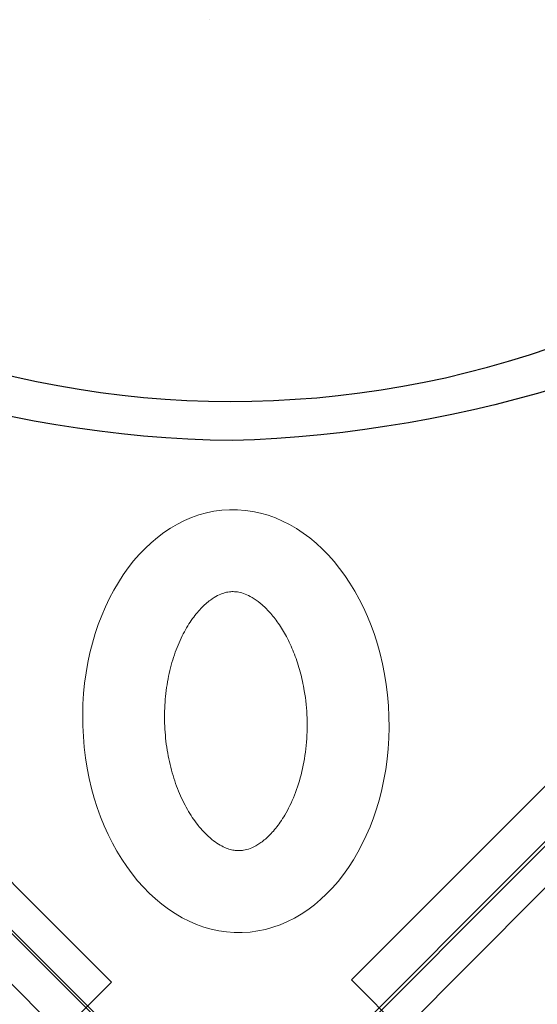
# Model space of a CAD drawing. Units: millimetres. Extents: x 0 to 9504, y -3 to 13850.
# Drawn here: x 3072 to 3384, y 8379 to 8972 of the extents above; entities that cross this region are included whole.
import ezdxf

# ---------------------------------------------------------------- set-up
doc = ezdxf.new("R2010")
doc.units = ezdxf.units.MM
doc.linetypes.add('ACAD_ISO07W100', pattern=[3, 0, -3])
doc.layers.add('InterSystem - drawing', color=10, linetype='Continuous')

# ---------------------------------------------------------------- blocks, each defined once
blk = doc.blocks.new('fragment_2-przy przejsciu')
at = {"layer": 'InterSystem - drawing'}
blk.add_lwpolyline([(-515.81, -27.68), (-515.81, 494.33), (-494.16, 494.33), (0.94, -0.77)], dxfattribs=at)
blk = doc.blocks.new('fragment_2')
at = {"layer": 'InterSystem - drawing'}
for points in [[(390.69, 603.1, -0.381472), (-388.46, 601.72), (-495.1, 495.1), (-0.09, 0.09), (495.74, 495.92), (390.69, 603.1)], [(-400.56, 558.77, 0.140651), (0.04, 430.13, 0.149199), (400.52, 558.79, 1.394326)]]:
    blk.add_lwpolyline(points, format="xyb", dxfattribs=at)
for points in [[(-428.21, 461.59), (-71.83, 105.2), (-102.64, 74.39), (-435.15, 408.26)], [(429.28, 460.27), (72.9, 103.89), (103.72, 73.08), (436.23, 406.95)]]:
    blk.add_lwpolyline(points, close=True, dxfattribs=at)
at = {"layer": 'InterSystem - drawing', "lineweight": 9}
blk.add_ellipse((-2.06, 261.13), major_axis=(-3.79, -127.37), ratio=0.724683, dxfattribs=at)
blk.add_open_spline([(-4.38, 183.11), (-3.48, 183.09), (-2.58, 183.13), (-0.71, 183.36), (0.26, 183.55), (2.34, 184.13), (3.44, 184.52), (5.79, 185.56), (7.03, 186.2), (9.64, 187.81), (11.01, 188.77), (13.83, 191.05), (15.28, 192.36), (18.21, 195.36), (19.68, 197.04), (23.22, 201.56), (25.27, 204.59), (29.12, 211.32), (30.92, 215.02), (34.16, 222.96), (35.59, 227.21), (37.98, 236.08), (38.94, 240.7), (40.33, 250.16), (40.75, 254.99), (41.04, 264.67), (40.91, 269.52), (40.09, 279.04), (39.41, 283.72), (37.55, 292.72), (36.38, 297.04), (33.62, 305.16), (32.04, 308.97), (28.6, 315.92), (26.74, 319.07), (22.9, 324.63), (20.93, 327.04), (17.04, 331.11), (15.12, 332.77), (11.8, 335.2), (10.36, 336.07), (7.67, 337.44), (6.42, 337.94), (4.06, 338.67), (2.95, 338.9), (0.8, 339.16), (-0.25, 339.19), (-2.41, 339.06), (-3.53, 338.9), (-5.92, 338.31), (-7.21, 337.89), (-9.97, 336.68), (-11.46, 335.9), (-14.6, 333.88), (-16.25, 332.65), (-19.65, 329.67), (-21.4, 327.93), (-24.88, 323.93), (-26.61, 321.67), (-29.98, 316.65), (-31.61, 313.9), (-34.67, 307.95), (-36.1, 304.76), (-38.69, 298.02), (-39.86, 294.47), (-41.85, 287.11), (-42.69, 283.29), (-44.24, 274.03), (-44.8, 268.52), (-45.18, 257.45), (-45, 251.91), (-43.94, 241.07), (-43.06, 235.77), (-40.66, 225.7), (-39.15, 220.92), (-35.66, 212.12), (-33.68, 208.1), (-29.8, 201.56), (-27.95, 198.91), (-24.22, 194.29), (-22.33, 192.32), (-18.69, 189.05), (-16.93, 187.75), (-13.63, 185.71), (-12.1, 184.96), (-9.25, 183.88), (-7.94, 183.54), (-5.9, 183.21), (-5.14, 183.14), (-4.38, 183.11)], degree=3, knots=[0, 0, 0, 0, 0.111147, 0.111147, 0.222295, 0.222295, 0.333442, 0.333442, 0.44459, 0.44459, 0.555737, 0.555737, 0.666884, 0.666884, 0.778032, 0.778032, 0.936535, 0.936535, 1.095038, 1.095038, 1.253542, 1.253542, 1.412045, 1.412045, 1.570548, 1.570548, 1.729051, 1.729051, 1.887555, 1.887555, 2.046058, 2.046058, 2.204561, 2.204561, 2.363065, 2.363065, 2.521568, 2.521568, 2.680071, 2.680071, 2.811849, 2.811849, 2.943626, 2.943626, 3.075404, 3.075404, 3.207182, 3.207182, 3.338959, 3.338959, 3.470737, 3.470737, 3.602514, 3.602514, 3.734292, 3.734292, 3.86607, 3.86607, 3.997847, 3.997847, 4.129625, 4.129625, 4.261403, 4.261403, 4.39318, 4.39318, 4.524958, 4.524958, 4.706123, 4.706123, 4.887288, 4.887288, 5.068453, 5.068453, 5.249618, 5.249618, 5.430783, 5.430783, 5.582343, 5.582343, 5.733902, 5.733902, 5.885462, 5.885462, 6.037022, 6.037022, 6.188581, 6.188581, 6.283185, 6.283185, 6.283185, 6.283185], dxfattribs=at)
blk = doc.blocks.new('fragment_4')
at = {"layer": 'InterSystem - drawing'}
blk.add_lwpolyline([(-495.1, -495.1), (0.05, -990.25), (495.15, -495.15), (0, 0)], close=True, dxfattribs=at)

msp = doc.modelspace()

# ---------------------------------------------------------------- linework, layer by layer
at = {"layer": 'InterSystem - drawing', "linetype": 'ACAD_ISO07W100', "ltscale": 100}
msp.add_lwpolyline([(6787.72, 8971.95), (2587.72, 8971.95), (2587.72, 5621.95), (6787.72, 5621.95)], close=True, dxfattribs=at)

# ---------------------------------------------------------------- block references
at = {"layer": 'InterSystem - drawing', "xscale": -1}
msp.add_blockref('fragment_2', (3200.14, 8288.17), dxfattribs=at)
at = {"layer": 'InterSystem - drawing'}
msp.add_blockref('fragment_2-przy przejsciu', (3200.09, 8290.06), dxfattribs=at)
at = {"layer": 'InterSystem - drawing', "rotation": 90}
msp.add_blockref('fragment_4', (3201.07, 8286.22), dxfattribs=at)

doc.saveas('drawing.dxf')
